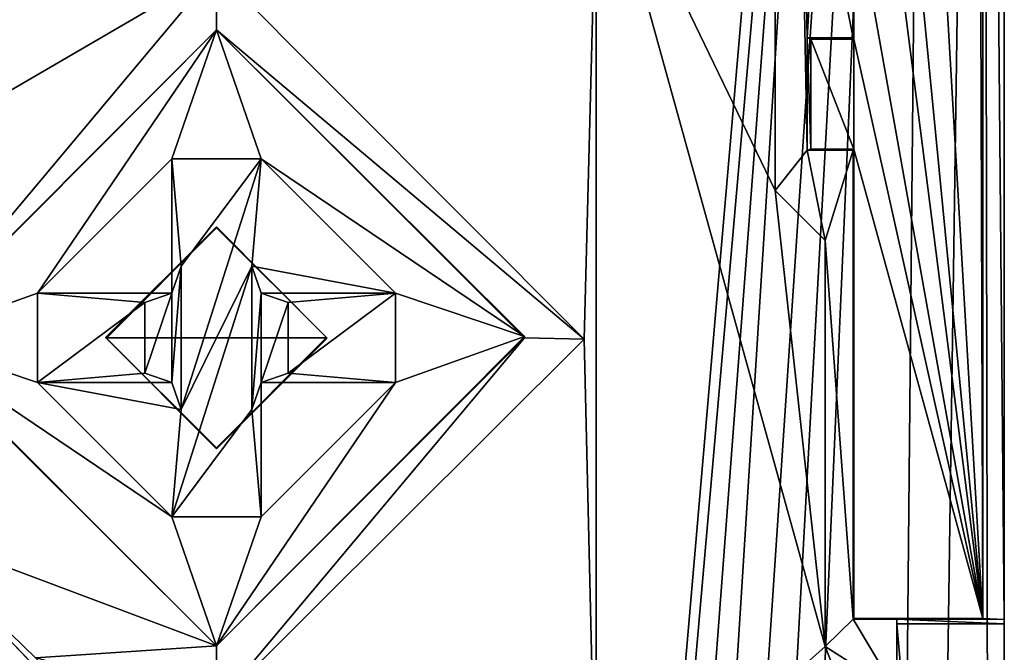
# Model space of a CAD drawing. Units: millimetres. Extents: x -122 to -89, y -748 to -587.
# Drawn here: x -111 to -104, y -604 to -600 of the extents above; entities that cross this region are included whole.
import ezdxf

# ---------------------------------------------------------------- set-up
doc = ezdxf.new("R2010")
doc.units = ezdxf.units.MM
doc.header["$LTSCALE"] = 35.223009
for name, color, linetype in [('13', 7, 'CONTINUOUS'), ('172', 7, 'CONTINUOUS'), ('173', 7, 'CONTINUOUS'), ('175', 7, 'CONTINUOUS'), ('191', 7, 'CONTINUOUS'), ('192', 7, 'CONTINUOUS'), ('193', 7, 'CONTINUOUS'), ('194', 7, 'CONTINUOUS'), ('195', 7, 'CONTINUOUS'), ('200', 7, 'CONTINUOUS'), ('203', 7, 'CONTINUOUS'), ('252', 7, 'CONTINUOUS'), ('386', 7, 'CONTINUOUS'), ('429', 7, 'CONTINUOUS'), ('430', 7, 'CONTINUOUS'), ('431', 7, 'CONTINUOUS'), ('432', 7, 'CONTINUOUS'), ('448', 7, 'CONTINUOUS'), ('449', 7, 'CONTINUOUS'), ('450', 7, 'CONTINUOUS'), ('454', 7, 'CONTINUOUS'), ('455', 7, 'CONTINUOUS'), ('456', 7, 'CONTINUOUS'), ('457', 7, 'CONTINUOUS'), ('458', 7, 'CONTINUOUS'), ('459', 7, 'CONTINUOUS'), ('460', 7, 'CONTINUOUS'), ('461', 7, 'CONTINUOUS'), ('462', 7, 'CONTINUOUS'), ('463', 7, 'CONTINUOUS'), ('543', 7, 'CONTINUOUS'), ('544', 7, 'CONTINUOUS'), ('545', 7, 'CONTINUOUS'), ('546', 7, 'CONTINUOUS'), ('547', 7, 'CONTINUOUS'), ('548', 7, 'CONTINUOUS'), ('549', 7, 'CONTINUOUS'), ('550', 7, 'CONTINUOUS'), ('551', 7, 'CONTINUOUS'), ('552', 7, 'CONTINUOUS'), ('553', 7, 'CONTINUOUS'), ('554', 7, 'CONTINUOUS'), ('555', 7, 'CONTINUOUS'), ('556', 7, 'CONTINUOUS'), ('557', 7, 'CONTINUOUS'), ('562', 7, 'CONTINUOUS'), ('661', 7, 'CONTINUOUS'), ('697', 7, 'CONTINUOUS'), ('698', 7, 'CONTINUOUS'), ('699', 7, 'CONTINUOUS'), ('700', 7, 'CONTINUOUS')]:
    doc.layers.add(name, color=color, linetype=linetype)

msp = doc.modelspace()

# ---------------------------------------------------------------- linework, layer by layer
at = {"layer": '13', "color": 7, "linetype": 'CONTINUOUS', "true_color": 0x494949}
for points in [[(-109.7783, -729.1938, 42.0135), (-112.0133, -730.4978, 42.0135), (-112.4283, -598.8835, 42.0135), (-109.7783, -729.1938, 42.0135)], [(-109.7783, -729.1938, 42.0135), (-112.4283, -598.8835, 42.0135), (-111.9783, -603.4222, 42.0135), (-109.7783, -729.1938, 42.0135)], [(-112.0133, -600.8349, 42.0135), (-112.4283, -598.8835, 42.0135), (-109.7783, -599.5309, 42.0135), (-112.0133, -600.8349, 42.0135)], [(-109.7783, -599.5309, 42.0135), (-107.1282, -598.8835, 42.0135), (-107.2111, -602.1088, 42.0135), (-109.7783, -599.5309, 42.0135)], [(-107.1282, -598.8835, 42.0135), (-107.1282, -605.6799, 42.0135), (-107.2111, -602.1088, 42.0135), (-107.1282, -598.8835, 42.0135)], [(-107.2111, -602.1088, 42.0135), (-107.1282, -605.6799, 42.0135), (-109.7783, -604.666, 42.0135), (-107.2111, -602.1088, 42.0135)], [(-108.0238, -607.5402, 42.0135), (-109.7783, -729.1938, 42.0135), (-111.9783, -603.4222, 42.0135), (-108.0238, -607.5402, 42.0135)], [(-108.0238, -607.5402, 42.0135), (-111.9783, -603.4222, 42.0135), (-111.0419, -604.3335, 42.0135), (-108.0238, -607.5402, 42.0135)]]:
    msp.add_3dface(points, dxfattribs=at)
at = {"layer": '172', "color": 7, "linetype": 'CONTINUOUS', "true_color": 0x494949}
for points in [[(-105.3326, -604.0628, 42.8671), (-105.3283, -604.0584, 42.3671), (-105.0283, -604.0628, 42.8671), (-105.3326, -604.0628, 42.8671)], [(-105.0283, -604.0628, 42.8671), (-105.3283, -604.0584, 42.3671), (-104.2783, -604.0637, 42.9671), (-105.0283, -604.0628, 42.8671)], [(-104.2783, -604.0637, 42.9671), (-105.3283, -604.0584, 42.3671), (-104.4283, -604.0584, 42.3671), (-104.2783, -604.0637, 42.9671)], [(-105.0283, -604.0958, 46.65), (-105.0283, -604.0628, 42.8671), (-104.2783, -604.0958, 46.65), (-105.0283, -604.0958, 46.65)], [(-104.2783, -604.0958, 46.65), (-105.0283, -604.0628, 42.8671), (-104.2783, -604.0637, 42.9671), (-104.2783, -604.0958, 46.65)]]:
    msp.add_3dface(points, dxfattribs=at)
at = {"layer": '173', "color": 7, "linetype": 'CONTINUOUS', "true_color": 0x494949}
for points in [[(-104.2783, -587.4069, 42.9671), (-104.2783, -604.0637, 42.9671), (-104.4283, -587.5569, 42.3671), (-104.2783, -587.4069, 42.9671)], [(-104.2783, -604.0637, 42.9671), (-104.4283, -604.0584, 42.3671), (-104.4283, -587.5569, 42.3671), (-104.2783, -604.0637, 42.9671)]]:
    msp.add_3dface(points, dxfattribs=at)
at = {"layer": '175', "color": 7, "linetype": 'CONTINUOUS', "true_color": 0x494949}
for points in [[(-104.4283, -587.5569, 42.3671), (-104.4283, -604.0584, 42.3671), (-104.4783, -588.4116, 42.3671), (-104.4283, -587.5569, 42.3671)], [(-104.4283, -604.0584, 42.3671), (-105.3283, -588.6159, 42.3671), (-104.4783, -588.4116, 42.3671), (-104.4283, -604.0584, 42.3671)], [(-105.3283, -588.6159, 42.3671), (-104.4283, -604.0584, 42.3671), (-105.3283, -594.8033, 42.3671), (-105.3283, -588.6159, 42.3671)], [(-105.3283, -594.8033, 42.3671), (-104.4283, -604.0584, 42.3671), (-105.5783, -595.0533, 42.3671), (-105.3283, -594.8033, 42.3671)], [(-105.5783, -595.0533, 42.3671), (-104.4283, -604.0584, 42.3671), (-105.3283, -599.0133, 42.3671), (-105.5783, -595.0533, 42.3671)], [(-105.3283, -599.0133, 42.3671), (-104.4283, -604.0584, 42.3671), (-105.3283, -600.0131, 42.3671), (-105.3283, -599.0133, 42.3671)], [(-105.6283, -600.0131, 42.3671), (-105.3283, -600.0131, 42.3671), (-105.3283, -600.7802, 42.3671), (-105.6283, -600.0131, 42.3671)], [(-105.6283, -600.7802, 42.3671), (-105.6283, -600.0131, 42.3671), (-105.3283, -600.7802, 42.3671), (-105.6283, -600.7802, 42.3671)], [(-105.3283, -600.0131, 42.3671), (-104.4283, -604.0584, 42.3671), (-105.3283, -600.7802, 42.3671), (-105.3283, -600.0131, 42.3671)], [(-104.4283, -604.0584, 42.3671), (-105.3283, -604.0584, 42.3671), (-105.3283, -600.7802, 42.3671), (-104.4283, -604.0584, 42.3671)]]:
    msp.add_3dface(points, dxfattribs=at)
at = {"layer": '191', "color": 7, "linetype": 'CONTINUOUS', "true_color": 0x494949}
for points in [[(-105.3283, -599.0133, 42.3671), (-105.3283, -600.0131, 42.3671), (-105.3326, -599.0136, 42.8671), (-105.3283, -599.0133, 42.3671)], [(-105.3326, -599.0136, 42.8671), (-105.3283, -600.0131, 42.3671), (-105.3326, -600.0043, 42.8671), (-105.3326, -599.0136, 42.8671)]]:
    msp.add_3dface(points, dxfattribs=at)
at = {"layer": '192', "color": 7, "linetype": 'CONTINUOUS', "true_color": 0x494949}
for points in [[(-105.3283, -600.0131, 42.3671), (-105.6283, -600.0131, 42.3671), (-105.6545, -600.0043, 42.8671), (-105.3283, -600.0131, 42.3671)], [(-105.3326, -600.0043, 42.8671), (-105.3283, -600.0131, 42.3671), (-105.6545, -600.0043, 42.8671), (-105.3326, -600.0043, 42.8671)]]:
    msp.add_3dface(points, dxfattribs=at)
at = {"layer": '193', "color": 7, "linetype": 'CONTINUOUS', "true_color": 0x494949}
for points in [[(-105.6283, -600.0131, 42.3671), (-105.6283, -600.7802, 42.3671), (-105.6545, -600.0043, 42.8671), (-105.6283, -600.0131, 42.3671)], [(-105.6545, -600.0043, 42.8671), (-105.6283, -600.7802, 42.3671), (-105.6545, -600.7889, 42.8671), (-105.6545, -600.0043, 42.8671)]]:
    msp.add_3dface(points, dxfattribs=at)
at = {"layer": '194', "color": 7, "linetype": 'CONTINUOUS', "true_color": 0x494949}
for points in [[(-105.6545, -600.7889, 42.8671), (-105.6283, -600.7802, 42.3671), (-105.3326, -600.7889, 42.8671), (-105.6545, -600.7889, 42.8671)], [(-105.6283, -600.7802, 42.3671), (-105.3283, -600.7802, 42.3671), (-105.3326, -600.7889, 42.8671), (-105.6283, -600.7802, 42.3671)]]:
    msp.add_3dface(points, dxfattribs=at)
at = {"layer": '195', "color": 7, "linetype": 'CONTINUOUS', "true_color": 0x494949}
for points in [[(-105.3283, -600.7802, 42.3671), (-105.3283, -604.0584, 42.3671), (-105.3326, -600.7889, 42.8671), (-105.3283, -600.7802, 42.3671)], [(-105.3283, -604.0584, 42.3671), (-105.3326, -604.0628, 42.8671), (-105.3326, -600.7889, 42.8671), (-105.3283, -604.0584, 42.3671)]]:
    msp.add_3dface(points, dxfattribs=at)
at = {"layer": '200', "color": 7, "linetype": 'CONTINUOUS', "true_color": 0x494949}
for points in [[(-105.0283, -604.0958, 46.65), (-104.2783, -604.0958, 46.65), (-104.2783, -612.6844, 46.65), (-105.0283, -604.0958, 46.65)], [(-105.0283, -612.6844, 46.65), (-105.0283, -604.0958, 46.65), (-104.2783, -612.6844, 46.65), (-105.0283, -612.6844, 46.65)]]:
    msp.add_3dface(points, dxfattribs=at)
at = {"layer": '203', "color": 7, "linetype": 'CONTINUOUS', "true_color": 0x494949}
for points in [[(-104.2783, -604.0637, 42.9671), (-104.2783, -587.4069, 42.9671), (-104.2783, -599.5062, 43.9801), (-104.2783, -604.0637, 42.9671)], [(-104.2783, -587.4159, 49.0891), (-104.2783, -667.4799, 50.7361), (-104.2783, -594.3104, 48.9888), (-104.2783, -587.4159, 49.0891)], [(-104.2783, -667.4799, 50.7361), (-104.2783, -599.8063, 48.9888), (-104.2783, -594.3104, 48.9888), (-104.2783, -667.4799, 50.7361)], [(-104.2783, -599.7184, 44.068), (-104.2783, -604.0637, 42.9671), (-104.2783, -599.5062, 43.9801), (-104.2783, -599.7184, 44.068)], [(-104.2783, -599.8063, 44.2801), (-104.2783, -604.0637, 42.9671), (-104.2783, -599.7184, 44.068), (-104.2783, -599.8063, 44.2801)], [(-104.2783, -604.0958, 46.65), (-104.2783, -604.0637, 42.9671), (-104.2783, -599.8063, 44.2801), (-104.2783, -604.0958, 46.65)], [(-104.2783, -667.4799, 50.7361), (-104.2783, -604.0958, 46.65), (-104.2783, -599.8063, 48.9888), (-104.2783, -667.4799, 50.7361)], [(-104.2783, -599.8063, 48.9888), (-104.2783, -604.0958, 46.65), (-104.2783, -599.8063, 44.2801), (-104.2783, -599.8063, 48.9888)], [(-104.2783, -612.6844, 46.65), (-104.2783, -604.0958, 46.65), (-104.2783, -667.4799, 50.7361), (-104.2783, -612.6844, 46.65)]]:
    msp.add_3dface(points, dxfattribs=at)
at = {"layer": '252', "color": 7, "linetype": 'CONTINUOUS', "true_color": 0x494949}
for points in [[(-108.0508, -662.2582, 54.3985), (-105.5301, -663.9866, 53.502), (-104.7905, -587.3967, 49.6005), (-108.0508, -662.2582, 54.3985)], [(-104.7905, -587.3967, 49.6005), (-105.5301, -663.9866, 53.502), (-104.4283, -587.4077, 49.451), (-104.7905, -587.3967, 49.6005)], [(-105.5301, -663.9866, 53.502), (-104.2783, -667.4799, 50.7361), (-104.4283, -587.4077, 49.451), (-105.5301, -663.9866, 53.502)], [(-104.2783, -667.4799, 50.7361), (-104.2783, -587.4159, 49.0891), (-104.4283, -587.4077, 49.451), (-104.2783, -667.4799, 50.7361)]]:
    msp.add_3dface(points, dxfattribs=at)
at = {"layer": '386', "color": 7, "linetype": 'CONTINUOUS', "true_color": 0x494949}
for points in [[(-105.8782, -601.069, 42.4171), (-105.5283, -604.2542, 42.4171), (-107.1282, -598.4799, 42.4171), (-105.8782, -601.069, 42.4171)], [(-107.1282, -598.4799, 42.4171), (-105.5283, -604.2542, 42.4171), (-107.1282, -605.6799, 42.4171), (-107.1282, -598.4799, 42.4171)], [(-105.8782, -598.4799, 42.4171), (-105.8782, -601.069, 42.4171), (-107.1282, -598.4799, 42.4171), (-105.8782, -598.4799, 42.4171)], [(-105.5283, -601.419, 42.4171), (-105.5283, -604.2542, 42.4171), (-105.8782, -601.069, 42.4171), (-105.5283, -601.419, 42.4171)], [(-105.5283, -604.2542, 42.4171), (-105.4493, -604.4566, 42.4171), (-107.1282, -605.6799, 42.4171), (-105.5283, -604.2542, 42.4171)]]:
    msp.add_3dface(points, dxfattribs=at)
at = {"layer": '429', "color": 7, "linetype": 'CONTINUOUS', "true_color": 0x494949}
for points in [[(-105.4493, -604.4566, 42.4171), (-105.5283, -604.2542, 42.4171), (-105.4492, -604.4567, 42.8671), (-105.4493, -604.4566, 42.4171)], [(-105.4492, -604.4567, 42.8671), (-105.5283, -604.2542, 42.4171), (-105.5283, -604.2542, 42.8671), (-105.4492, -604.4567, 42.8671)]]:
    msp.add_3dface(points, dxfattribs=at)
at = {"layer": '430', "color": 7, "linetype": 'CONTINUOUS', "true_color": 0x494949}
for points in [[(-105.8782, -589.1799, 42.7171), (-105.8782, -589.1799, 42.8671), (-105.8782, -601.069, 42.8671), (-105.8782, -589.1799, 42.7171)], [(-105.8782, -598.1799, 42.7171), (-105.8782, -589.1799, 42.7171), (-105.8782, -601.069, 42.8671), (-105.8782, -598.1799, 42.7171)], [(-105.8782, -598.4799, 42.4171), (-105.8782, -598.1799, 42.7171), (-105.8782, -601.069, 42.8671), (-105.8782, -598.4799, 42.4171)], [(-105.8782, -601.069, 42.4171), (-105.8782, -598.4799, 42.4171), (-105.8782, -601.069, 42.8671), (-105.8782, -601.069, 42.4171)]]:
    msp.add_3dface(points, dxfattribs=at)
at = {"layer": '431', "color": 7, "linetype": 'CONTINUOUS', "true_color": 0x494949}
for points in [[(-105.5283, -601.419, 42.4171), (-105.8782, -601.069, 42.4171), (-105.5283, -601.419, 42.8671), (-105.5283, -601.419, 42.4171)], [(-105.8782, -601.069, 42.4171), (-105.8782, -601.069, 42.8671), (-105.5283, -601.419, 42.8671), (-105.8782, -601.069, 42.4171)]]:
    msp.add_3dface(points, dxfattribs=at)
at = {"layer": '432', "color": 7, "linetype": 'CONTINUOUS', "true_color": 0x494949}
for points in [[(-105.5283, -604.2542, 42.4171), (-105.5283, -601.419, 42.4171), (-105.5283, -604.2542, 42.8671), (-105.5283, -604.2542, 42.4171)], [(-105.5283, -604.2542, 42.8671), (-105.5283, -601.419, 42.4171), (-105.5283, -601.419, 42.8671), (-105.5283, -604.2542, 42.8671)]]:
    msp.add_3dface(points, dxfattribs=at)
at = {"layer": '448', "color": 7, "linetype": 'CONTINUOUS', "true_color": 0x494949}
for points in [[(-110.0908, -600.8485, 42.8671), (-109.4658, -600.8485, 42.8671), (-110.0251, -601.5985, 42.8671), (-110.0908, -600.8485, 42.8671)], [(-110.0251, -601.5985, 42.8671), (-109.4658, -600.8485, 42.8671), (-110.0251, -602.5985, 42.8671), (-110.0251, -601.5985, 42.8671)], [(-110.0251, -602.5985, 42.8671), (-109.4658, -600.8485, 42.8671), (-109.5314, -601.5985, 42.8671), (-110.0251, -602.5985, 42.8671)], [(-110.0908, -601.786, 42.8671), (-110.0251, -601.5985, 42.8671), (-110.0908, -602.411, 42.8671), (-110.0908, -601.786, 42.8671)], [(-110.0908, -602.411, 42.8671), (-110.0251, -601.5985, 42.8671), (-110.0251, -602.5985, 42.8671), (-110.0908, -602.411, 42.8671)], [(-110.0908, -603.3485, 42.8671), (-110.0251, -602.5985, 42.8671), (-109.5314, -601.5985, 42.8671), (-110.0908, -603.3485, 42.8671)], [(-109.5314, -602.5985, 42.8671), (-110.0908, -603.3485, 42.8671), (-109.5314, -601.5985, 42.8671), (-109.5314, -602.5985, 42.8671)], [(-109.4658, -601.786, 42.8671), (-109.5314, -602.5985, 42.8671), (-109.5314, -601.5985, 42.8671), (-109.4658, -601.786, 42.8671)], [(-111.0283, -601.786, 42.8671), (-110.2783, -601.8516, 42.8671), (-111.0283, -602.411, 42.8671), (-111.0283, -601.786, 42.8671)], [(-111.0283, -602.411, 42.8671), (-110.2783, -601.8516, 42.8671), (-110.2783, -602.3454, 42.8671), (-111.0283, -602.411, 42.8671)], [(-110.2783, -601.8516, 42.8671), (-110.0908, -601.786, 42.8671), (-110.2783, -602.3454, 42.8671), (-110.2783, -601.8516, 42.8671)], [(-110.2783, -602.3454, 42.8671), (-110.0908, -601.786, 42.8671), (-110.0908, -602.411, 42.8671), (-110.2783, -602.3454, 42.8671)], [(-109.4658, -602.411, 42.8671), (-109.5314, -602.5985, 42.8671), (-109.4658, -601.786, 42.8671), (-109.4658, -602.411, 42.8671)], [(-109.2783, -601.8516, 42.8671), (-109.4658, -602.411, 42.8671), (-109.4658, -601.786, 42.8671), (-109.2783, -601.8516, 42.8671)], [(-109.2783, -602.3454, 42.8671), (-109.4658, -602.411, 42.8671), (-109.2783, -601.8516, 42.8671), (-109.2783, -602.3454, 42.8671)], [(-108.5283, -602.411, 42.8671), (-109.2783, -602.3454, 42.8671), (-108.5283, -601.786, 42.8671), (-108.5283, -602.411, 42.8671)], [(-108.5283, -601.786, 42.8671), (-109.2783, -602.3454, 42.8671), (-109.2783, -601.8516, 42.8671), (-108.5283, -601.786, 42.8671)], [(-109.4658, -603.3485, 42.8671), (-110.0908, -603.3485, 42.8671), (-109.5314, -602.5985, 42.8671), (-109.4658, -603.3485, 42.8671)]]:
    msp.add_3dface(points, dxfattribs=at)
at = {"layer": '449', "color": 7, "linetype": 'CONTINUOUS', "true_color": 0x494949}
for points in [[(-105.6545, -600.0043, 42.8671), (-105.6545, -600.7889, 42.8671), (-105.8782, -589.1799, 42.8671), (-105.6545, -600.0043, 42.8671)], [(-105.5826, -598.7636, 42.8671), (-105.6545, -600.0043, 42.8671), (-105.8782, -589.1799, 42.8671), (-105.5826, -598.7636, 42.8671)], [(-105.8782, -589.1799, 42.8671), (-105.6545, -600.7889, 42.8671), (-105.8782, -601.069, 42.8671), (-105.8782, -589.1799, 42.8671)], [(-105.3326, -600.0043, 42.8671), (-105.6545, -600.0043, 42.8671), (-105.5826, -598.7636, 42.8671), (-105.3326, -600.0043, 42.8671)], [(-105.3326, -599.0136, 42.8671), (-105.3326, -600.0043, 42.8671), (-105.5826, -598.7636, 42.8671), (-105.3326, -599.0136, 42.8671)], [(-105.8782, -601.069, 42.8671), (-105.6545, -600.7889, 42.8671), (-105.5283, -601.419, 42.8671), (-105.8782, -601.069, 42.8671)], [(-105.6545, -600.7889, 42.8671), (-105.3326, -600.7889, 42.8671), (-105.5283, -601.419, 42.8671), (-105.6545, -600.7889, 42.8671)], [(-105.3326, -600.7889, 42.8671), (-105.3326, -604.0628, 42.8671), (-105.5283, -601.419, 42.8671), (-105.3326, -600.7889, 42.8671)], [(-105.3326, -604.0628, 42.8671), (-105.5283, -604.2542, 42.8671), (-105.5283, -601.419, 42.8671), (-105.3326, -604.0628, 42.8671)], [(-105.3326, -604.0628, 42.8671), (-105.0283, -604.5728, 42.8671), (-105.5283, -604.2542, 42.8671), (-105.3326, -604.0628, 42.8671)], [(-105.3326, -604.0628, 42.8671), (-105.0283, -604.0628, 42.8671), (-105.0283, -604.5728, 42.8671), (-105.3326, -604.0628, 42.8671)], [(-105.0283, -604.5728, 42.8671), (-105.4492, -604.4567, 42.8671), (-105.5283, -604.2542, 42.8671), (-105.0283, -604.5728, 42.8671)]]:
    msp.add_3dface(points, dxfattribs=at)
at = {"layer": '450', "color": 7, "linetype": 'CONTINUOUS', "true_color": 0x494949}
for points in [[(-112.0133, -600.8349, 42.0135), (-109.7783, -599.5309, 42.0135), (-111.9283, -602.0985, 42.5111), (-112.0133, -600.8349, 42.0135)], [(-109.7783, -599.5309, 42.0135), (-109.7783, -599.9485, 42.5111), (-111.9283, -602.0985, 42.5111), (-109.7783, -599.5309, 42.0135)], [(-109.7783, -604.2485, 42.5111), (-111.9783, -603.4222, 42.0135), (-111.9283, -602.0985, 42.5111), (-109.7783, -604.2485, 42.5111)], [(-111.0419, -604.3335, 42.0135), (-111.9783, -603.4222, 42.0135), (-109.7783, -604.2485, 42.5111), (-111.0419, -604.3335, 42.0135)], [(-109.7783, -604.666, 42.0135), (-111.0419, -604.3335, 42.0135), (-109.7783, -604.2485, 42.5111), (-109.7783, -604.666, 42.0135)]]:
    msp.add_3dface(points, dxfattribs=at)
at = {"layer": '454', "color": 7, "linetype": 'CONTINUOUS', "true_color": 0x494949}
for points in [[(-111.0283, -602.411, 42.8671), (-110.2783, -602.3454, 42.8671), (-111.0283, -602.411, 42.4135), (-111.0283, -602.411, 42.8671)], [(-111.0283, -602.411, 42.4135), (-110.2783, -602.3454, 42.8671), (-110.2783, -602.3454, 42.4135), (-111.0283, -602.411, 42.4135)]]:
    msp.add_3dface(points, dxfattribs=at)
at = {"layer": '455', "color": 7, "linetype": 'CONTINUOUS', "true_color": 0x494949}
for points in [[(-111.9283, -602.0985, 42.5111), (-109.7783, -599.9485, 42.5111), (-111.9282, -602.1071, 42.4135), (-111.9283, -602.0985, 42.5111)], [(-111.9282, -602.1071, 42.4135), (-109.7783, -599.9485, 42.5111), (-109.7783, -599.9485, 42.4135), (-111.9282, -602.1071, 42.4135)], [(-109.7783, -604.2485, 42.5111), (-111.9283, -602.0985, 42.5111), (-109.7783, -604.2485, 42.4135), (-109.7783, -604.2485, 42.5111)], [(-109.7783, -604.2485, 42.4135), (-111.9283, -602.0985, 42.5111), (-111.9282, -602.1071, 42.4135), (-109.7783, -604.2485, 42.4135)]]:
    msp.add_3dface(points, dxfattribs=at)
at = {"layer": '456', "color": 7, "linetype": 'CONTINUOUS', "true_color": 0x494949}
for points in [[(-110.0251, -602.5985, 42.8671), (-110.0908, -603.3485, 42.8671), (-110.0251, -602.5985, 42.4135), (-110.0251, -602.5985, 42.8671)], [(-110.0251, -602.5985, 42.4135), (-110.0908, -603.3485, 42.8671), (-110.0908, -603.3485, 42.4135), (-110.0251, -602.5985, 42.4135)]]:
    msp.add_3dface(points, dxfattribs=at)
at = {"layer": '457', "color": 7, "linetype": 'CONTINUOUS', "true_color": 0x494949}
for points in [[(-110.0908, -601.786, 42.8671), (-110.2783, -601.8516, 42.8671), (-110.2783, -601.8516, 42.4135), (-110.0908, -601.786, 42.8671)], [(-110.0908, -601.786, 42.4135), (-110.0908, -601.786, 42.8671), (-110.2783, -601.8516, 42.4135), (-110.0908, -601.786, 42.4135)]]:
    msp.add_3dface(points, dxfattribs=at)
at = {"layer": '458', "color": 7, "linetype": 'CONTINUOUS', "true_color": 0x494949}
for points in [[(-110.2783, -602.3454, 42.8671), (-110.0908, -602.411, 42.8671), (-110.0908, -602.411, 42.4135), (-110.2783, -602.3454, 42.8671)], [(-110.2783, -602.3454, 42.4135), (-110.2783, -602.3454, 42.8671), (-110.0908, -602.411, 42.4135), (-110.2783, -602.3454, 42.4135)]]:
    msp.add_3dface(points, dxfattribs=at)
at = {"layer": '459', "color": 7, "linetype": 'CONTINUOUS', "true_color": 0x494949}
for points in [[(-110.0251, -601.5985, 42.8671), (-110.0908, -601.786, 42.8671), (-110.0908, -601.786, 42.4135), (-110.0251, -601.5985, 42.8671)], [(-110.0251, -601.5985, 42.8671), (-110.0908, -601.786, 42.4135), (-110.0251, -601.5985, 42.4135), (-110.0251, -601.5985, 42.8671)]]:
    msp.add_3dface(points, dxfattribs=at)
at = {"layer": '460', "color": 7, "linetype": 'CONTINUOUS', "true_color": 0x494949}
for points in [[(-110.0908, -602.411, 42.8671), (-110.0251, -602.5985, 42.8671), (-110.0251, -602.5985, 42.4135), (-110.0908, -602.411, 42.8671)], [(-110.0908, -602.411, 42.8671), (-110.0251, -602.5985, 42.4135), (-110.0908, -602.411, 42.4135), (-110.0908, -602.411, 42.8671)]]:
    msp.add_3dface(points, dxfattribs=at)
at = {"layer": '461', "color": 7, "linetype": 'CONTINUOUS', "true_color": 0x494949}
for points in [[(-110.2783, -601.8516, 42.8671), (-111.0283, -601.786, 42.8671), (-110.2783, -601.8516, 42.4135), (-110.2783, -601.8516, 42.8671)], [(-110.2783, -601.8516, 42.4135), (-111.0283, -601.786, 42.8671), (-111.0283, -601.786, 42.4135), (-110.2783, -601.8516, 42.4135)]]:
    msp.add_3dface(points, dxfattribs=at)
at = {"layer": '462', "color": 7, "linetype": 'CONTINUOUS', "true_color": 0x494949}
for points in [[(-111.0283, -601.786, 42.8671), (-111.0283, -602.411, 42.8671), (-111.0283, -601.786, 42.4135), (-111.0283, -601.786, 42.8671)], [(-111.0283, -602.411, 42.8671), (-111.0283, -602.411, 42.4135), (-111.0283, -601.786, 42.4135), (-111.0283, -602.411, 42.8671)]]:
    msp.add_3dface(points, dxfattribs=at)
at = {"layer": '463', "color": 7, "linetype": 'CONTINUOUS', "true_color": 0x494949}
for points in [[(-107.1282, -598.8835, 42.0135), (-107.1282, -598.4799, 42.4171), (-107.1282, -605.6799, 42.4171), (-107.1282, -598.8835, 42.0135)], [(-107.1282, -605.6799, 42.0135), (-107.1282, -598.8835, 42.0135), (-107.1282, -605.6799, 42.4171), (-107.1282, -605.6799, 42.0135)]]:
    msp.add_3dface(points, dxfattribs=at)
at = {"layer": '543', "color": 7, "linetype": 'CONTINUOUS', "true_color": 0x494949}
for points in [[(-111.9282, -602.1071, 42.4135), (-109.7783, -599.9485, 42.4135), (-111.0283, -601.786, 42.4135), (-111.9282, -602.1071, 42.4135)], [(-111.0283, -601.786, 42.4135), (-109.7783, -599.9485, 42.4135), (-110.0908, -600.8485, 42.4135), (-111.0283, -601.786, 42.4135)], [(-110.0908, -600.8485, 42.4135), (-109.7783, -599.9485, 42.4135), (-109.4658, -600.8485, 42.4135), (-110.0908, -600.8485, 42.4135)], [(-109.7783, -599.9485, 42.4135), (-107.6283, -602.0899, 42.4135), (-109.4658, -600.8485, 42.4135), (-109.7783, -599.9485, 42.4135)], [(-110.0908, -601.786, 42.4135), (-111.0283, -601.786, 42.4135), (-110.0908, -600.8485, 42.4135), (-110.0908, -601.786, 42.4135)], [(-110.0251, -601.5985, 42.4135), (-110.0908, -601.786, 42.4135), (-110.0908, -600.8485, 42.4135), (-110.0251, -601.5985, 42.4135)], [(-109.5314, -601.5985, 42.4135), (-109.4658, -600.8485, 42.4135), (-108.5283, -601.786, 42.4135), (-109.5314, -601.5985, 42.4135)], [(-109.4658, -600.8485, 42.4135), (-107.6283, -602.0899, 42.4135), (-108.5283, -601.786, 42.4135), (-109.4658, -600.8485, 42.4135)], [(-109.4658, -601.786, 42.4135), (-109.5314, -601.5985, 42.4135), (-108.5283, -601.786, 42.4135), (-109.4658, -601.786, 42.4135)], [(-111.0283, -602.411, 42.4135), (-111.9282, -602.1071, 42.4135), (-111.0283, -601.786, 42.4135), (-111.0283, -602.411, 42.4135)], [(-110.0908, -601.786, 42.4135), (-110.2783, -601.8516, 42.4135), (-111.0283, -601.786, 42.4135), (-110.0908, -601.786, 42.4135)], [(-109.2783, -601.8516, 42.4135), (-109.4658, -601.786, 42.4135), (-108.5283, -601.786, 42.4135), (-109.2783, -601.8516, 42.4135)], [(-108.5283, -601.786, 42.4135), (-107.6283, -602.0899, 42.4135), (-108.5283, -602.411, 42.4135), (-108.5283, -601.786, 42.4135)], [(-111.9282, -602.1071, 42.4135), (-111.0283, -602.411, 42.4135), (-110.0908, -603.3485, 42.4135), (-111.9282, -602.1071, 42.4135)], [(-109.7783, -604.2485, 42.4135), (-111.9282, -602.1071, 42.4135), (-110.0908, -603.3485, 42.4135), (-109.7783, -604.2485, 42.4135)], [(-107.6283, -602.0899, 42.4135), (-109.7783, -604.2485, 42.4135), (-108.5283, -602.411, 42.4135), (-107.6283, -602.0899, 42.4135)], [(-111.0283, -602.411, 42.4135), (-110.2783, -602.3454, 42.4135), (-110.0908, -602.411, 42.4135), (-111.0283, -602.411, 42.4135)], [(-109.2783, -602.3454, 42.4135), (-108.5283, -602.411, 42.4135), (-109.4658, -602.411, 42.4135), (-109.2783, -602.3454, 42.4135)], [(-111.0283, -602.411, 42.4135), (-110.0251, -602.5985, 42.4135), (-110.0908, -603.3485, 42.4135), (-111.0283, -602.411, 42.4135)], [(-110.0251, -602.5985, 42.4135), (-111.0283, -602.411, 42.4135), (-110.0908, -602.411, 42.4135), (-110.0251, -602.5985, 42.4135)], [(-108.5283, -602.411, 42.4135), (-109.7783, -604.2485, 42.4135), (-109.4658, -603.3485, 42.4135), (-108.5283, -602.411, 42.4135)], [(-109.5314, -602.5985, 42.4135), (-109.4658, -602.411, 42.4135), (-109.4658, -603.3485, 42.4135), (-109.5314, -602.5985, 42.4135)], [(-109.4658, -602.411, 42.4135), (-108.5283, -602.411, 42.4135), (-109.4658, -603.3485, 42.4135), (-109.4658, -602.411, 42.4135)], [(-109.7783, -604.2485, 42.4135), (-110.0908, -603.3485, 42.4135), (-109.4658, -603.3485, 42.4135), (-109.7783, -604.2485, 42.4135)]]:
    msp.add_3dface(points, dxfattribs=at)
at = {"layer": '544', "color": 7, "linetype": 'CONTINUOUS', "true_color": 0x494949}
for points in [[(-110.0908, -603.3485, 42.8671), (-109.4658, -603.3485, 42.8671), (-110.0908, -603.3485, 42.4135), (-110.0908, -603.3485, 42.8671)], [(-110.0908, -603.3485, 42.4135), (-109.4658, -603.3485, 42.8671), (-109.4658, -603.3485, 42.4135), (-110.0908, -603.3485, 42.4135)]]:
    msp.add_3dface(points, dxfattribs=at)
at = {"layer": '545', "color": 7, "linetype": 'CONTINUOUS', "true_color": 0x494949}
for points in [[(-109.4658, -603.3485, 42.8671), (-109.5314, -602.5985, 42.8671), (-109.4658, -603.3485, 42.4135), (-109.4658, -603.3485, 42.8671)], [(-109.5314, -602.5985, 42.8671), (-109.5314, -602.5985, 42.4135), (-109.4658, -603.3485, 42.4135), (-109.5314, -602.5985, 42.8671)]]:
    msp.add_3dface(points, dxfattribs=at)
at = {"layer": '546', "color": 7, "linetype": 'CONTINUOUS', "true_color": 0x494949}
for points in [[(-109.5314, -602.5985, 42.8671), (-109.4658, -602.411, 42.8671), (-109.4658, -602.411, 42.4135), (-109.5314, -602.5985, 42.8671)], [(-109.5314, -602.5985, 42.8671), (-109.4658, -602.411, 42.4135), (-109.5314, -602.5985, 42.4135), (-109.5314, -602.5985, 42.8671)]]:
    msp.add_3dface(points, dxfattribs=at)
at = {"layer": '547', "color": 7, "linetype": 'CONTINUOUS', "true_color": 0x494949}
for points in [[(-109.4658, -602.411, 42.8671), (-109.2783, -602.3454, 42.8671), (-109.2783, -602.3454, 42.4135), (-109.4658, -602.411, 42.8671)], [(-109.4658, -602.411, 42.8671), (-109.2783, -602.3454, 42.4135), (-109.4658, -602.411, 42.4135), (-109.4658, -602.411, 42.8671)]]:
    msp.add_3dface(points, dxfattribs=at)
at = {"layer": '548', "color": 7, "linetype": 'CONTINUOUS', "true_color": 0x494949}
for points in [[(-109.2783, -602.3454, 42.8671), (-108.5283, -602.411, 42.8671), (-109.2783, -602.3454, 42.4135), (-109.2783, -602.3454, 42.8671)], [(-108.5283, -602.411, 42.8671), (-108.5283, -602.411, 42.4135), (-109.2783, -602.3454, 42.4135), (-108.5283, -602.411, 42.8671)]]:
    msp.add_3dface(points, dxfattribs=at)
at = {"layer": '549', "color": 7, "linetype": 'CONTINUOUS', "true_color": 0x494949}
for points in [[(-108.5283, -602.411, 42.8671), (-108.5283, -601.786, 42.8671), (-108.5283, -602.411, 42.4135), (-108.5283, -602.411, 42.8671)], [(-108.5283, -601.786, 42.8671), (-108.5283, -601.786, 42.4135), (-108.5283, -602.411, 42.4135), (-108.5283, -601.786, 42.8671)]]:
    msp.add_3dface(points, dxfattribs=at)
at = {"layer": '550', "color": 7, "linetype": 'CONTINUOUS', "true_color": 0x494949}
for points in [[(-108.5283, -601.786, 42.8671), (-109.2783, -601.8516, 42.8671), (-108.5283, -601.786, 42.4135), (-108.5283, -601.786, 42.8671)], [(-109.2783, -601.8516, 42.8671), (-109.2783, -601.8516, 42.4135), (-108.5283, -601.786, 42.4135), (-109.2783, -601.8516, 42.8671)]]:
    msp.add_3dface(points, dxfattribs=at)
at = {"layer": '551', "color": 7, "linetype": 'CONTINUOUS', "true_color": 0x494949}
for points in [[(-109.2783, -601.8516, 42.8671), (-109.4658, -601.786, 42.8671), (-109.4658, -601.786, 42.4135), (-109.2783, -601.8516, 42.8671)], [(-109.2783, -601.8516, 42.8671), (-109.4658, -601.786, 42.4135), (-109.2783, -601.8516, 42.4135), (-109.2783, -601.8516, 42.8671)]]:
    msp.add_3dface(points, dxfattribs=at)
at = {"layer": '552', "color": 7, "linetype": 'CONTINUOUS', "true_color": 0x494949}
for points in [[(-109.4658, -601.786, 42.8671), (-109.5314, -601.5985, 42.8671), (-109.5314, -601.5985, 42.4135), (-109.4658, -601.786, 42.8671)], [(-109.4658, -601.786, 42.8671), (-109.5314, -601.5985, 42.4135), (-109.4658, -601.786, 42.4135), (-109.4658, -601.786, 42.8671)]]:
    msp.add_3dface(points, dxfattribs=at)
at = {"layer": '553', "color": 7, "linetype": 'CONTINUOUS', "true_color": 0x494949}
for points in [[(-109.5314, -601.5985, 42.8671), (-109.4658, -600.8485, 42.8671), (-109.5314, -601.5985, 42.4135), (-109.5314, -601.5985, 42.8671)], [(-109.4658, -600.8485, 42.8671), (-109.4658, -600.8485, 42.4135), (-109.5314, -601.5985, 42.4135), (-109.4658, -600.8485, 42.8671)]]:
    msp.add_3dface(points, dxfattribs=at)
at = {"layer": '554', "color": 7, "linetype": 'CONTINUOUS', "true_color": 0x494949}
for points in [[(-109.4658, -600.8485, 42.8671), (-110.0908, -600.8485, 42.8671), (-109.4658, -600.8485, 42.4135), (-109.4658, -600.8485, 42.8671)], [(-110.0908, -600.8485, 42.8671), (-110.0908, -600.8485, 42.4135), (-109.4658, -600.8485, 42.4135), (-110.0908, -600.8485, 42.8671)]]:
    msp.add_3dface(points, dxfattribs=at)
at = {"layer": '555', "color": 7, "linetype": 'CONTINUOUS', "true_color": 0x494949}
for points in [[(-110.0908, -600.8485, 42.8671), (-110.0251, -601.5985, 42.8671), (-110.0908, -600.8485, 42.4135), (-110.0908, -600.8485, 42.8671)], [(-110.0251, -601.5985, 42.8671), (-110.0251, -601.5985, 42.4135), (-110.0908, -600.8485, 42.4135), (-110.0251, -601.5985, 42.8671)]]:
    msp.add_3dface(points, dxfattribs=at)
at = {"layer": '556', "color": 7, "linetype": 'CONTINUOUS', "true_color": 0x494949}
for points in [[(-109.7783, -599.9485, 42.4135), (-109.7783, -599.9485, 42.5111), (-107.6283, -602.0985, 42.5111), (-109.7783, -599.9485, 42.4135)], [(-107.6283, -602.0899, 42.4135), (-109.7783, -599.9485, 42.4135), (-107.6283, -602.0985, 42.5111), (-107.6283, -602.0899, 42.4135)], [(-109.7783, -604.2485, 42.5111), (-109.7783, -604.2485, 42.4135), (-107.6283, -602.0899, 42.4135), (-109.7783, -604.2485, 42.5111)], [(-109.7783, -604.2485, 42.5111), (-107.6283, -602.0899, 42.4135), (-107.6283, -602.0985, 42.5111), (-109.7783, -604.2485, 42.5111)]]:
    msp.add_3dface(points, dxfattribs=at)
at = {"layer": '557', "color": 7, "linetype": 'CONTINUOUS', "true_color": 0x494949}
for points in [[(-109.7783, -599.5309, 42.0135), (-107.2111, -602.1088, 42.0135), (-109.7783, -599.9485, 42.5111), (-109.7783, -599.5309, 42.0135)], [(-109.7783, -599.9485, 42.5111), (-107.2111, -602.1088, 42.0135), (-107.6283, -602.0985, 42.5111), (-109.7783, -599.9485, 42.5111)], [(-107.2111, -602.1088, 42.0135), (-109.7783, -604.666, 42.0135), (-107.6283, -602.0985, 42.5111), (-107.2111, -602.1088, 42.0135)], [(-109.7783, -604.666, 42.0135), (-109.7783, -604.2485, 42.5111), (-107.6283, -602.0985, 42.5111), (-109.7783, -604.666, 42.0135)]]:
    msp.add_3dface(points, dxfattribs=at)
at = {"layer": '562', "color": 7, "linetype": 'CONTINUOUS', "true_color": 0x494949}
for points in [[(-105.0283, -604.0628, 42.8671), (-105.0283, -604.0958, 46.65), (-105.0283, -604.5728, 42.95), (-105.0283, -604.0628, 42.8671)], [(-105.0283, -604.0628, 42.8671), (-105.0283, -604.5728, 42.95), (-105.0283, -604.5728, 42.8671), (-105.0283, -604.0628, 42.8671)], [(-105.0283, -604.0958, 46.65), (-105.0283, -612.6844, 46.65), (-105.0283, -604.5728, 42.95), (-105.0283, -604.0958, 46.65)]]:
    msp.add_3dface(points, dxfattribs=at)
at = {"layer": '661', "color": 7, "linetype": 'CONTINUOUS', "true_color": 0x494949}
for points in [[(-104.7905, -587.3967, 49.6005), (-105.3942, -592.4744, 49.926), (-109.7783, -661.9799, 54.3807), (-104.7905, -587.3967, 49.6005)], [(-108.9035, -662.0499, 54.3852), (-104.7905, -587.3967, 49.6005), (-109.7783, -661.9799, 54.3807), (-108.9035, -662.0499, 54.3852)], [(-108.0508, -662.2582, 54.3985), (-104.7905, -587.3967, 49.6005), (-108.9035, -662.0499, 54.3852), (-108.0508, -662.2582, 54.3985)], [(-111.5057, -662.2582, 54.3985), (-105.4783, -592.4744, 49.926), (-114.0783, -592.4744, 49.926), (-111.5057, -662.2582, 54.3985)], [(-111.5057, -662.2582, 54.3985), (-105.3942, -592.4744, 49.926), (-105.4783, -592.4744, 49.926), (-111.5057, -662.2582, 54.3985)], [(-105.3942, -592.4744, 49.926), (-111.5057, -662.2582, 54.3985), (-110.6531, -662.0499, 54.3852), (-105.3942, -592.4744, 49.926)], [(-109.7783, -661.9799, 54.3807), (-105.3942, -592.4744, 49.926), (-110.6531, -662.0499, 54.3852), (-109.7783, -661.9799, 54.3807)]]:
    msp.add_3dface(points, dxfattribs=at)
at = {"layer": '697', "color": 7, "linetype": 'CONTINUOUS', "true_color": 0x494949}
for points in [[(-109.7783, -601.3245, 48.9888), (-110.5522, -602.0954, 48.9888), (-109.0043, -602.1015, 48.9888), (-109.7783, -601.3245, 48.9888)], [(-110.5522, -602.0954, 48.9888), (-109.7783, -602.8724, 48.9888), (-109.0043, -602.1015, 48.9888), (-110.5522, -602.0954, 48.9888)]]:
    msp.add_3dface(points, dxfattribs=at)
at = {"layer": '698', "color": 7, "linetype": 'CONTINUOUS', "true_color": 0x494949}
for points in [[(-109.7783, -601.3245, 48.9888), (-109.0043, -602.1015, 48.9888), (-109.7783, -601.3306, 49.4), (-109.7783, -601.3245, 48.9888)], [(-109.7783, -601.3306, 49.4), (-109.0043, -602.1015, 48.9888), (-109.0104, -602.0955, 49.4), (-109.7783, -601.3306, 49.4)], [(-109.0104, -602.0955, 49.4), (-109.7783, -602.8724, 48.9888), (-109.7783, -602.8663, 49.4), (-109.0104, -602.0955, 49.4)], [(-109.0043, -602.1015, 48.9888), (-109.7783, -602.8724, 48.9888), (-109.0104, -602.0955, 49.4), (-109.0043, -602.1015, 48.9888)]]:
    msp.add_3dface(points, dxfattribs=at)
at = {"layer": '699', "color": 7, "linetype": 'CONTINUOUS', "true_color": 0x494949}
for points in [[(-109.7783, -601.3306, 49.4), (-109.0104, -602.0955, 49.4), (-110.5461, -602.1015, 49.4), (-109.7783, -601.3306, 49.4)], [(-109.0104, -602.0955, 49.4), (-109.7783, -602.8663, 49.4), (-110.5461, -602.1015, 49.4), (-109.0104, -602.0955, 49.4)]]:
    msp.add_3dface(points, dxfattribs=at)
at = {"layer": '700', "color": 7, "linetype": 'CONTINUOUS', "true_color": 0x494949}
for points in [[(-110.5522, -602.0954, 48.9888), (-109.7783, -601.3245, 48.9888), (-110.5461, -602.1015, 49.4), (-110.5522, -602.0954, 48.9888)], [(-109.7783, -601.3245, 48.9888), (-109.7783, -601.3306, 49.4), (-110.5461, -602.1015, 49.4), (-109.7783, -601.3245, 48.9888)], [(-109.7783, -602.8663, 49.4), (-110.5522, -602.0954, 48.9888), (-110.5461, -602.1015, 49.4), (-109.7783, -602.8663, 49.4)], [(-109.7783, -602.8724, 48.9888), (-110.5522, -602.0954, 48.9888), (-109.7783, -602.8663, 49.4), (-109.7783, -602.8724, 48.9888)]]:
    msp.add_3dface(points, dxfattribs=at)

doc.saveas('drawing.dxf')
